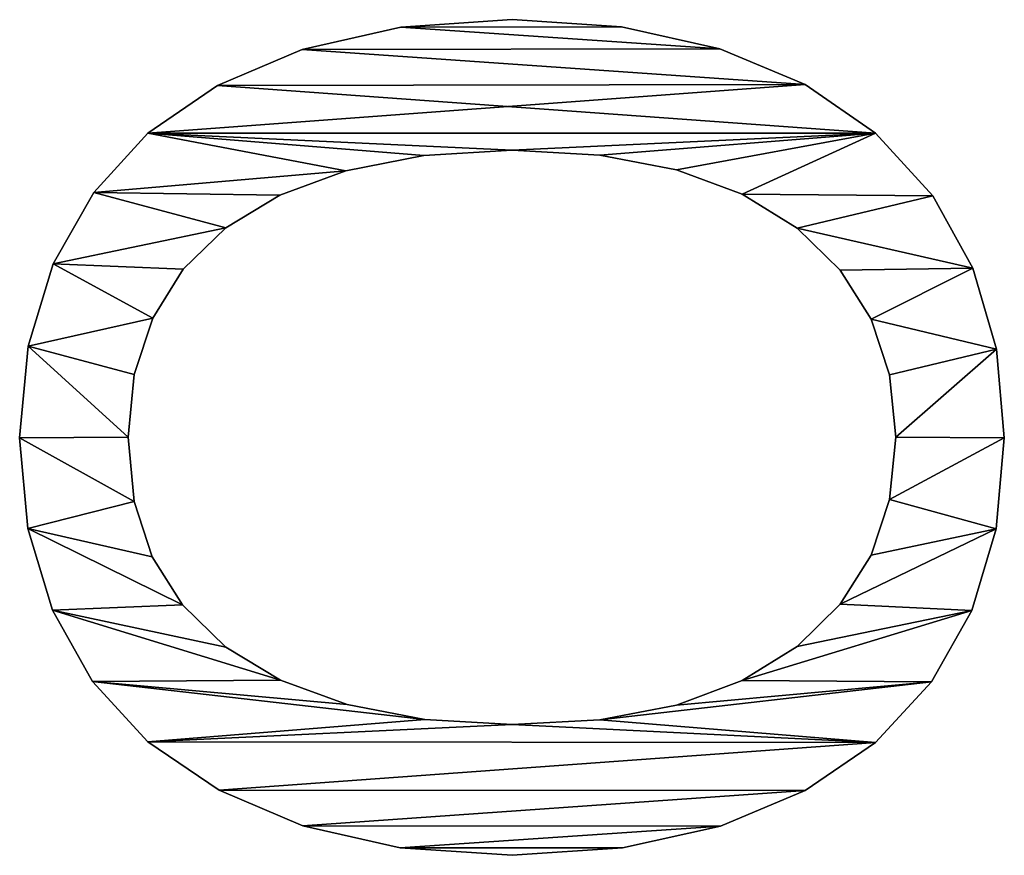
# Model space of a CAD drawing. Extents: x -11752 to -353, y -4855 to 2756.
# Drawn here: x -10798 to -10649, y -1965 to -1839 of the extents above; entities that cross this region are included whole.
import ezdxf

# ---------------------------------------------------------------- set-up
doc = ezdxf.new("R2010")
doc.units = 0
doc.header["$LTSCALE"] = 25.4
doc.layers.get('0').update_dxf_attribs({"color": 13, "linetype": 'CONTINUOUS'})

# ---------------------------------------------------------------- blocks, each defined once
blk = doc.blocks.new('TRI-BUNE__BO__24')
at = {"color": 0}
for p, q in [((1060.34, 185.06), (1060.34, 185.06, 15)), ((1060.34, 185.06), (1060.34, 185.06, 15)), ((1046.66, 183.82), (1046.66, 183.82, 15)), ((1046.66, 183.82), (1046.66, 183.82, 15)), ((1074.19, 183.79), (1074.19, 183.79, 15)), ((1074.19, 183.79), (1074.19, 183.79, 15)), ((1034.34, 180.12), (1034.34, 180.12, 15)), ((1034.34, 180.12), (1034.34, 180.12, 15)), ((1086.59, 179.98), (1086.59, 179.98, 15)), ((1086.59, 179.98), (1086.59, 179.98, 15)), ((1023.55, 174.05), (1023.55, 174.05, 15)), ((1023.55, 174.05), (1023.55, 174.05, 15)), ((1097.37, 173.87), (1097.37, 173.87, 15)), ((1097.37, 173.87), (1097.37, 173.87, 15)), ((1060.44, 168.68), (1060.44, 168.68, 15)), ((1060.44, 168.68), (1060.44, 168.68, 15)), ((1050.75, 167.78), (1050.75, 167.78, 15)), ((1050.75, 167.78), (1050.75, 167.78, 15)), ((1069.91, 167.76), (1069.91, 167.76, 15)), ((1069.91, 167.76), (1069.91, 167.76, 15)), ((1014.46, 165.71), (1014.46, 165.71, 15)), ((1014.46, 165.71), (1014.46, 165.71, 15)), ((1042.39, 165.09), (1042.39, 165.09, 15)), ((1042.39, 165.09), (1042.39, 165.09, 15)), ((1078.4, 164.99), (1078.4, 164.99, 15)), ((1078.4, 164.99), (1078.4, 164.99, 15)), ((1106.32, 165.71), (1106.32, 165.71, 15)), ((1106.32, 165.71), (1106.32, 165.71, 15)), ((1035.12, 160.5), (1035.12, 160.5, 15)), ((1035.12, 160.5), (1035.12, 160.5, 15)), ((1085.81, 160.38), (1085.81, 160.38, 15)), ((1085.81, 160.38), (1085.81, 160.38, 15)), ((1007.17, 154.98), (1007.17, 154.98, 15)), ((1007.17, 154.98), (1007.17, 154.98, 15)), ((1113.55, 155.2), (1113.55, 155.2, 15)), ((1113.55, 155.2), (1113.55, 155.2, 15)), ((1028.74, 153.93), (1028.74, 153.93, 15)), ((1028.74, 153.93), (1028.74, 153.93, 15)), ((1092.05, 153.93), (1092.05, 153.93, 15)), ((1092.05, 153.93), (1092.05, 153.93, 15)), ((1023.74, 145.71), (1023.74, 145.71, 15)), ((1023.74, 145.71), (1023.74, 145.71, 15)), ((1096.98, 145.81), (1096.98, 145.81, 15)), ((1096.98, 145.81), (1096.98, 145.81, 15)), ((1001.77, 142.34), (1001.77, 142.34, 15)), ((1001.77, 142.34), (1001.77, 142.34, 15)), ((1118.97, 142.43), (1118.97, 142.43, 15)), ((1118.97, 142.43), (1118.97, 142.43, 15)), ((1020.07, 135.63), (1020.07, 135.63, 15)), ((1020.07, 135.63), (1020.07, 135.63, 15)), ((1100.67, 135.82), (1100.67, 135.82, 15)), ((1100.67, 135.82), (1100.67, 135.82, 15)), ((998.43, 127.63), (998.43, 127.63, 15)), ((998.43, 127.63), (998.43, 127.63, 15)), ((1122.34, 127.56), (1122.34, 127.56, 15)), ((1122.34, 127.56), (1122.34, 127.56, 15)), ((1017.8, 123.9), (1017.8, 123.9, 15)), ((1017.8, 123.9), (1017.8, 123.9, 15)), ((1102.97, 124.09), (1102.97, 124.09, 15)), ((1102.97, 124.09), (1102.97, 124.09, 15)), ((997.32, 110.73), (997.32, 110.73, 15)), ((997.32, 110.73), (997.32, 110.73, 15)), ((1017.05, 110.73), (1017.05, 110.73, 15)), ((1017.05, 110.73), (1017.05, 110.73, 15)), ((1103.74, 110.73), (1103.74, 110.73, 15)), ((1103.74, 110.73), (1103.74, 110.73, 15)), ((1123.47, 110.73), (1123.47, 110.73, 15)), ((1123.47, 110.73), (1123.47, 110.73, 15)), ((1017.79, 97.52), (1017.79, 97.52, 15)), ((1017.79, 97.52), (1017.79, 97.52, 15)), ((1103, 97.52), (1103, 97.52, 15)), ((1103, 97.52), (1103, 97.52, 15)), ((998.42, 94.11), (998.42, 94.11, 15)), ((998.42, 94.11), (998.42, 94.11, 15)), ((1122.37, 94.23), (1122.37, 94.23, 15)), ((1122.37, 94.23), (1122.37, 94.23, 15)), ((1020, 85.96), (1020, 85.96, 15)), ((1020, 85.96), (1020, 85.96, 15)), ((1100.8, 85.96), (1100.8, 85.96, 15)), ((1100.8, 85.96), (1100.8, 85.96, 15)), ((1001.72, 79.31), (1001.72, 79.31, 15)), ((1001.72, 79.31), (1001.72, 79.31, 15)), ((1119.06, 79.41), (1119.06, 79.41, 15)), ((1119.06, 79.41), (1119.06, 79.41, 15)), ((1023.68, 76.04), (1023.68, 76.04, 15)), ((1023.68, 76.04), (1023.68, 76.04, 15)), ((1097.14, 76.04), (1097.14, 76.04, 15)), ((1097.14, 76.04), (1097.14, 76.04, 15)), ((1028.83, 67.77), (1028.83, 67.77, 15)), ((1028.83, 67.77), (1028.83, 67.77, 15)), ((1092, 67.77), (1092, 67.77, 15)), ((1092, 67.77), (1092, 67.77, 15)), ((1007.09, 66.52), (1007.09, 66.52, 15)), ((1007.09, 66.52), (1007.09, 66.52, 15)), ((1113.67, 66.55), (1113.67, 66.55, 15)), ((1113.67, 66.55), (1113.67, 66.55, 15)), ((1035.23, 61.25), (1035.23, 61.25, 15)), ((1035.23, 61.25), (1035.23, 61.25, 15)), ((1085.63, 61.25), (1085.63, 61.25, 15)), ((1085.63, 61.25), (1085.63, 61.25, 15)), ((1042.62, 56.6), (1042.62, 56.6, 15)), ((1042.62, 56.6), (1042.62, 56.6, 15)), ((1078.24, 56.6), (1078.24, 56.6, 15)), ((1078.24, 56.6), (1078.24, 56.6, 15)), ((1014.37, 55.94), (1014.37, 55.94, 15)), ((1014.37, 55.94), (1014.37, 55.94, 15)), ((1106.32, 55.94), (1106.32, 55.94, 15)), ((1106.32, 55.94), (1106.32, 55.94, 15)), ((1051.03, 53.8), (1051.03, 53.8, 15)), ((1051.03, 53.8), (1051.03, 53.8, 15)), ((1069.85, 53.8), (1069.85, 53.8, 15)), ((1069.85, 53.8), (1069.85, 53.8, 15)), ((1060.44, 52.87), (1060.44, 52.87, 15)), ((1060.44, 52.87), (1060.44, 52.87, 15)), ((1023.52, 47.46), (1023.52, 47.46, 15)), ((1023.52, 47.46), (1023.52, 47.46, 15)), ((1096.88, 47.28), (1096.88, 47.28, 15)), ((1096.88, 47.28), (1096.88, 47.28, 15)), ((1034.29, 41.38), (1034.29, 41.38, 15)), ((1034.29, 41.38), (1034.29, 41.38, 15)), ((1085.97, 41.24), (1085.97, 41.24, 15)), ((1085.97, 41.24), (1085.97, 41.24, 15)), ((1046.6, 37.72), (1046.6, 37.72, 15)), ((1046.6, 37.72), (1046.6, 37.72, 15)), ((1073.74, 37.68), (1073.74, 37.68, 15)), ((1073.74, 37.68), (1073.74, 37.68, 15)), ((1060.34, 36.49), (1060.34, 36.49, 15)), ((1060.34, 36.49), (1060.34, 36.49, 15))]:
    blk.add_line(p, q, dxfattribs=at)
mesh = blk.add_polyface(dxfattribs=at)
corners = [(1014.46, 165.71), (1017.8, 123.9), (1017.05, 110.73), (1023.55, 174.05), (1020.07, 135.63), (1023.74, 145.71), (1034.34, 180.12), (1028.74, 153.93), (1035.12, 160.5), (1046.66, 183.82), (1042.39, 165.09), (1050.75, 167.78), (1060.34, 185.06), (1060.44, 168.68), (1074.19, 183.79), (1069.91, 167.76), (1078.4, 164.99), (1086.59, 179.98), (1085.81, 160.38), (1092.05, 153.93), (1097.37, 173.87), (1096.98, 145.81), (1100.67, 135.82), (1106.32, 165.71), (1102.97, 124.09), (1103.74, 110.73), (998.43, 127.63), (998.42, 94.11), (997.32, 110.73), (1001.72, 79.31), (1001.77, 142.34), (1007.09, 66.52), (1007.17, 154.98), (1014.37, 55.94), (1017.79, 97.52), (1023.52, 47.46), (1020, 85.96), (1023.68, 76.04), (1034.29, 41.38), (1028.83, 67.77), (1035.23, 61.25), (1046.6, 37.72), (1042.62, 56.6), (1051.03, 53.8), (1060.34, 36.49), (1060.44, 52.87), (1073.74, 37.68), (1069.85, 53.8), (1078.24, 56.6), (1085.97, 41.24), (1085.63, 61.25), (1092, 67.77), (1096.88, 47.28), (1097.14, 76.04), (1106.32, 55.94), (1100.8, 85.96), (1103, 97.52), (1113.55, 155.2), (1113.67, 66.55), (1118.97, 142.43), (1119.06, 79.41), (1122.34, 127.56), (1122.37, 94.23), (1123.47, 110.73)]
mesh.append_faces([[corners[k] for k in face] for face in [(26, 27, 28), (62, 61, 63)]], dxfattribs={"vtx0": -1, "color": 0})
mesh.append_faces([[corners[k] for k in face] for face in [(1, 3, 4), (4, 3, 5), (5, 6, 7), (7, 6, 8), (8, 9, 10), (10, 9, 11), (11, 12, 13), (13, 14, 15), (15, 14, 16), (16, 17, 18), (18, 17, 19), (19, 20, 21), (21, 20, 22), (22, 23, 24), (24, 23, 25), (27, 26, 29), (29, 30, 31), (31, 32, 33), (33, 34, 35), (35, 37, 38), (38, 40, 41), (41, 43, 44), (44, 45, 46), (46, 48, 49), (49, 51, 52), (52, 53, 54), (54, 57, 58), (58, 59, 60), (60, 61, 62)]], dxfattribs={"vtx0": -1, "vtx1": -1, "color": 0})
mesh.append_faces([[corners[k] for k in face] for face in [(33, 0, 2), (54, 25, 23)]], dxfattribs={"vtx0": -1, "vtx1": -1, "vtx2": -1, "color": 0})
mesh.append_faces([[corners[k] for k in face] for face in [(0, 1, 2), (1, 0, 3), (5, 3, 6), (8, 6, 9), (11, 9, 12), (13, 12, 14), (16, 14, 17), (19, 17, 20), (22, 20, 23), (29, 26, 30), (31, 30, 32), (33, 32, 0), (33, 2, 34), (35, 34, 36), (35, 36, 37), (38, 37, 39), (38, 39, 40), (41, 40, 42), (41, 42, 43), (44, 43, 45), (46, 45, 47), (46, 47, 48), (49, 48, 50), (49, 50, 51), (52, 51, 53), (54, 53, 55), (54, 55, 56), (54, 56, 25), (54, 23, 57), (58, 57, 59), (60, 59, 61)]], dxfattribs={"vtx0": -1, "vtx2": -1, "color": 0})
mesh = blk.add_polyface(dxfattribs=at)
corners = [(998.42, 94.11, 15), (998.43, 127.63, 15), (997.32, 110.73, 15), (1001.72, 79.31, 15), (1001.77, 142.34, 15), (1007.09, 66.52, 15), (1007.17, 154.98, 15), (1014.37, 55.94, 15), (1014.46, 165.71, 15), (1017.05, 110.73, 15), (1017.79, 97.52, 15), (1023.52, 47.46, 15), (1020, 85.96, 15), (1023.68, 76.04, 15), (1034.29, 41.38, 15), (1028.83, 67.77, 15), (1035.23, 61.25, 15), (1046.6, 37.72, 15), (1042.62, 56.6, 15), (1051.03, 53.8, 15), (1060.34, 36.49, 15), (1060.44, 52.87, 15), (1073.74, 37.68, 15), (1069.85, 53.8, 15), (1078.24, 56.6, 15), (1085.97, 41.24, 15), (1085.63, 61.25, 15), (1092, 67.77, 15), (1096.88, 47.28, 15), (1097.14, 76.04, 15), (1106.32, 55.94, 15), (1100.8, 85.96, 15), (1103, 97.52, 15), (1103.74, 110.73, 15), (1017.8, 123.9, 15), (1023.55, 174.05, 15), (1020.07, 135.63, 15), (1023.74, 145.71, 15), (1034.34, 180.12, 15), (1028.74, 153.93, 15), (1035.12, 160.5, 15), (1046.66, 183.82, 15), (1042.39, 165.09, 15), (1050.75, 167.78, 15), (1060.34, 185.06, 15), (1060.44, 168.68, 15), (1074.19, 183.79, 15), (1069.91, 167.76, 15), (1078.4, 164.99, 15), (1086.59, 179.98, 15), (1085.81, 160.38, 15), (1092.05, 153.93, 15), (1097.37, 173.87, 15), (1096.98, 145.81, 15), (1100.67, 135.82, 15), (1106.32, 165.71, 15), (1102.97, 124.09, 15), (1113.67, 66.55, 15), (1113.55, 155.2, 15), (1118.97, 142.43, 15), (1119.06, 79.41, 15), (1122.34, 127.56, 15), (1122.37, 94.23, 15), (1123.47, 110.73, 15)]
mesh.append_faces([[corners[k] for k in face] for face in [(0, 1, 2), (61, 62, 63)]], dxfattribs={"vtx0": -1, "color": 0})
mesh.append_faces([[corners[k] for k in face] for face in [(1, 3, 4), (4, 5, 6), (6, 7, 8), (9, 7, 10), (10, 11, 12), (12, 11, 13), (13, 14, 15), (15, 14, 16), (16, 17, 18), (18, 17, 19), (19, 20, 21), (21, 22, 23), (23, 22, 24), (24, 25, 26), (26, 25, 27), (27, 28, 29), (29, 30, 31), (31, 30, 32), (32, 30, 33), (8, 34, 35), (34, 8, 9), (35, 37, 38), (38, 40, 41), (41, 43, 44), (44, 45, 46), (46, 48, 49), (49, 51, 52), (52, 54, 55), (55, 57, 58), (58, 57, 59), (59, 60, 61)]], dxfattribs={"vtx0": -1, "vtx1": -1, "color": 0})
mesh.append_faces([[corners[k] for k in face] for face in [(8, 7, 9), (55, 33, 30)]], dxfattribs={"vtx0": -1, "vtx1": -1, "vtx2": -1, "color": 0})
mesh.append_faces([[corners[k] for k in face] for face in [(1, 0, 3), (4, 3, 5), (6, 5, 7), (10, 7, 11), (13, 11, 14), (16, 14, 17), (19, 17, 20), (21, 20, 22), (24, 22, 25), (27, 25, 28), (29, 28, 30), (35, 34, 36), (35, 36, 37), (38, 37, 39), (38, 39, 40), (41, 40, 42), (41, 42, 43), (44, 43, 45), (46, 45, 47), (46, 47, 48), (49, 48, 50), (49, 50, 51), (52, 51, 53), (52, 53, 54), (55, 54, 56), (55, 56, 33), (55, 30, 57), (59, 57, 60), (61, 60, 62)]], dxfattribs={"vtx0": -1, "vtx2": -1, "color": 0})
mesh = blk.add_polyface(dxfattribs=at)
corners = [(1046.66, 183.82, 15), (1060.34, 185.06), (1046.66, 183.82), (1060.34, 185.06, 15)]
mesh.append_faces([[corners[k] for k in face] for face in [(0, 1, 2), (1, 0, 3)]], dxfattribs={"vtx0": -1, "color": 0})
mesh = blk.add_polyface(dxfattribs=at)
corners = [(1060.34, 185.06, 15), (1074.19, 183.79), (1060.34, 185.06), (1074.19, 183.79, 15)]
mesh.append_faces([[corners[k] for k in face] for face in [(0, 1, 2), (1, 0, 3)]], dxfattribs={"vtx0": -1, "color": 0})
mesh = blk.add_polyface(dxfattribs=at)
corners = [(1034.34, 180.12, 15), (1046.66, 183.82), (1034.34, 180.12), (1046.66, 183.82, 15)]
mesh.append_faces([[corners[k] for k in face] for face in [(0, 1, 2), (1, 0, 3)]], dxfattribs={"vtx0": -1, "color": 0})
mesh = blk.add_polyface(dxfattribs=at)
corners = [(1074.19, 183.79, 15), (1086.59, 179.98), (1074.19, 183.79), (1086.59, 179.98, 15)]
mesh.append_faces([[corners[k] for k in face] for face in [(0, 1, 2), (1, 0, 3)]], dxfattribs={"vtx0": -1, "color": 0})
mesh = blk.add_polyface(dxfattribs=at)
corners = [(1023.55, 174.05, 15), (1034.34, 180.12), (1023.55, 174.05), (1034.34, 180.12, 15)]
mesh.append_faces([[corners[k] for k in face] for face in [(0, 1, 2), (1, 0, 3)]], dxfattribs={"vtx0": -1, "color": 0})
mesh = blk.add_polyface(dxfattribs=at)
corners = [(1086.59, 179.98, 15), (1097.37, 173.87), (1086.59, 179.98), (1097.37, 173.87, 15)]
mesh.append_faces([[corners[k] for k in face] for face in [(0, 1, 2), (1, 0, 3)]], dxfattribs={"vtx0": -1, "color": 0})
mesh = blk.add_polyface(dxfattribs=at)
corners = [(1014.46, 165.71, 15), (1023.55, 174.05), (1014.46, 165.71), (1023.55, 174.05, 15)]
mesh.append_faces([[corners[k] for k in face] for face in [(0, 1, 2), (1, 0, 3)]], dxfattribs={"vtx0": -1, "color": 0})
mesh = blk.add_polyface(dxfattribs=at)
corners = [(1097.37, 173.87, 15), (1106.32, 165.71), (1097.37, 173.87), (1106.32, 165.71, 15)]
mesh.append_faces([[corners[k] for k in face] for face in [(0, 1, 2), (1, 0, 3)]], dxfattribs={"vtx0": -1, "color": 0})
mesh = blk.add_polyface(dxfattribs=at)
corners = [(1060.44, 168.68, 15), (1050.75, 167.78), (1060.44, 168.68), (1050.75, 167.78, 15)]
mesh.append_faces([[corners[k] for k in face] for face in [(0, 1, 2), (1, 0, 3)]], dxfattribs={"vtx0": -1, "color": 0})
mesh = blk.add_polyface(dxfattribs=at)
corners = [(1069.91, 167.76, 15), (1060.44, 168.68), (1069.91, 167.76), (1060.44, 168.68, 15)]
mesh.append_faces([[corners[k] for k in face] for face in [(0, 1, 2), (1, 0, 3)]], dxfattribs={"vtx0": -1, "color": 0})
mesh = blk.add_polyface(dxfattribs=at)
corners = [(1050.75, 167.78, 15), (1042.39, 165.09), (1050.75, 167.78), (1042.39, 165.09, 15)]
mesh.append_faces([[corners[k] for k in face] for face in [(0, 1, 2), (1, 0, 3)]], dxfattribs={"vtx0": -1, "color": 0})
mesh = blk.add_polyface(dxfattribs=at)
corners = [(1078.4, 164.99, 15), (1069.91, 167.76), (1078.4, 164.99), (1069.91, 167.76, 15)]
mesh.append_faces([[corners[k] for k in face] for face in [(0, 1, 2), (1, 0, 3)]], dxfattribs={"vtx0": -1, "color": 0})
mesh = blk.add_polyface(dxfattribs=at)
corners = [(1014.46, 165.71, 15), (1007.17, 154.98), (1007.17, 154.98, 15), (1014.46, 165.71)]
mesh.append_faces([[corners[k] for k in face] for face in [(0, 1, 2), (1, 0, 3)]], dxfattribs={"vtx0": -1, "color": 0})
mesh = blk.add_polyface(dxfattribs=at)
corners = [(1042.39, 165.09, 15), (1035.12, 160.5), (1042.39, 165.09), (1035.12, 160.5, 15)]
mesh.append_faces([[corners[k] for k in face] for face in [(0, 1, 2), (1, 0, 3)]], dxfattribs={"vtx0": -1, "color": 0})
mesh = blk.add_polyface(dxfattribs=at)
corners = [(1085.81, 160.38, 15), (1078.4, 164.99), (1085.81, 160.38), (1078.4, 164.99, 15)]
mesh.append_faces([[corners[k] for k in face] for face in [(0, 1, 2), (1, 0, 3)]], dxfattribs={"vtx0": -1, "color": 0})
mesh = blk.add_polyface(dxfattribs=at)
corners = [(1106.32, 165.71), (1113.55, 155.2, 15), (1113.55, 155.2), (1106.32, 165.71, 15)]
mesh.append_faces([[corners[k] for k in face] for face in [(0, 1, 2), (1, 0, 3)]], dxfattribs={"vtx0": -1, "color": 0})
mesh = blk.add_polyface(dxfattribs=at)
corners = [(1035.12, 160.5), (1028.74, 153.93, 15), (1028.74, 153.93), (1035.12, 160.5, 15)]
mesh.append_faces([[corners[k] for k in face] for face in [(0, 1, 2), (1, 0, 3)]], dxfattribs={"vtx0": -1, "color": 0})
mesh = blk.add_polyface(dxfattribs=at)
corners = [(1085.81, 160.38, 15), (1092.05, 153.93), (1092.05, 153.93, 15), (1085.81, 160.38)]
mesh.append_faces([[corners[k] for k in face] for face in [(0, 1, 2), (1, 0, 3)]], dxfattribs={"vtx0": -1, "color": 0})
mesh = blk.add_polyface(dxfattribs=at)
corners = [(1007.17, 154.98, 15), (1001.77, 142.34), (1001.77, 142.34, 15), (1007.17, 154.98)]
mesh.append_faces([[corners[k] for k in face] for face in [(0, 1, 2), (1, 0, 3)]], dxfattribs={"vtx0": -1, "color": 0})
mesh = blk.add_polyface(dxfattribs=at)
corners = [(1113.55, 155.2), (1118.97, 142.43, 15), (1118.97, 142.43), (1113.55, 155.2, 15)]
mesh.append_faces([[corners[k] for k in face] for face in [(0, 1, 2), (1, 0, 3)]], dxfattribs={"vtx0": -1, "color": 0})
mesh = blk.add_polyface(dxfattribs=at)
corners = [(1028.74, 153.93), (1023.74, 145.71, 15), (1023.74, 145.71), (1028.74, 153.93, 15)]
mesh.append_faces([[corners[k] for k in face] for face in [(0, 1, 2), (1, 0, 3)]], dxfattribs={"vtx0": -1, "color": 0})
mesh = blk.add_polyface(dxfattribs=at)
corners = [(1092.05, 153.93, 15), (1096.98, 145.81), (1096.98, 145.81, 15), (1092.05, 153.93)]
mesh.append_faces([[corners[k] for k in face] for face in [(0, 1, 2), (1, 0, 3)]], dxfattribs={"vtx0": -1, "color": 0})
mesh = blk.add_polyface(dxfattribs=at)
corners = [(1023.74, 145.71), (1020.07, 135.63, 15), (1020.07, 135.63), (1023.74, 145.71, 15)]
mesh.append_faces([[corners[k] for k in face] for face in [(0, 1, 2), (1, 0, 3)]], dxfattribs={"vtx0": -1, "color": 0})
mesh = blk.add_polyface(dxfattribs=at)
corners = [(1096.98, 145.81, 15), (1100.67, 135.82), (1100.67, 135.82, 15), (1096.98, 145.81)]
mesh.append_faces([[corners[k] for k in face] for face in [(0, 1, 2), (1, 0, 3)]], dxfattribs={"vtx0": -1, "color": 0})
mesh = blk.add_polyface(dxfattribs=at)
corners = [(1001.77, 142.34, 15), (998.43, 127.63), (998.43, 127.63, 15), (1001.77, 142.34)]
mesh.append_faces([[corners[k] for k in face] for face in [(0, 1, 2), (1, 0, 3)]], dxfattribs={"vtx0": -1, "color": 0})
mesh = blk.add_polyface(dxfattribs=at)
corners = [(1118.97, 142.43), (1122.34, 127.56, 15), (1122.34, 127.56), (1118.97, 142.43, 15)]
mesh.append_faces([[corners[k] for k in face] for face in [(0, 1, 2), (1, 0, 3)]], dxfattribs={"vtx0": -1, "color": 0})
mesh = blk.add_polyface(dxfattribs=at)
corners = [(1020.07, 135.63), (1017.8, 123.9, 15), (1017.8, 123.9), (1020.07, 135.63, 15)]
mesh.append_faces([[corners[k] for k in face] for face in [(0, 1, 2), (1, 0, 3)]], dxfattribs={"vtx0": -1, "color": 0})
mesh = blk.add_polyface(dxfattribs=at)
corners = [(1100.67, 135.82, 15), (1102.97, 124.09), (1102.97, 124.09, 15), (1100.67, 135.82)]
mesh.append_faces([[corners[k] for k in face] for face in [(0, 1, 2), (1, 0, 3)]], dxfattribs={"vtx0": -1, "color": 0})
mesh = blk.add_polyface(dxfattribs=at)
corners = [(998.43, 127.63, 15), (997.32, 110.73), (997.32, 110.73, 15), (998.43, 127.63)]
mesh.append_faces([[corners[k] for k in face] for face in [(0, 1, 2), (1, 0, 3)]], dxfattribs={"vtx0": -1, "color": 0})
mesh = blk.add_polyface(dxfattribs=at)
corners = [(1122.34, 127.56), (1123.47, 110.73, 15), (1123.47, 110.73), (1122.34, 127.56, 15)]
mesh.append_faces([[corners[k] for k in face] for face in [(0, 1, 2), (1, 0, 3)]], dxfattribs={"vtx0": -1, "color": 0})
mesh = blk.add_polyface(dxfattribs=at)
corners = [(1017.8, 123.9), (1017.05, 110.73, 15), (1017.05, 110.73), (1017.8, 123.9, 15)]
mesh.append_faces([[corners[k] for k in face] for face in [(0, 1, 2), (1, 0, 3)]], dxfattribs={"vtx0": -1, "color": 0})
mesh = blk.add_polyface(dxfattribs=at)
corners = [(1102.97, 124.09, 15), (1103.74, 110.73), (1103.74, 110.73, 15), (1102.97, 124.09)]
mesh.append_faces([[corners[k] for k in face] for face in [(0, 1, 2), (1, 0, 3)]], dxfattribs={"vtx0": -1, "color": 0})
mesh = blk.add_polyface(dxfattribs=at)
corners = [(997.32, 110.73, 15), (998.42, 94.11), (998.42, 94.11, 15), (997.32, 110.73)]
mesh.append_faces([[corners[k] for k in face] for face in [(0, 1, 2), (1, 0, 3)]], dxfattribs={"vtx0": -1, "color": 0})
mesh = blk.add_polyface(dxfattribs=at)
corners = [(1017.05, 110.73), (1017.79, 97.52, 15), (1017.79, 97.52), (1017.05, 110.73, 15)]
mesh.append_faces([[corners[k] for k in face] for face in [(0, 1, 2), (1, 0, 3)]], dxfattribs={"vtx0": -1, "color": 0})
mesh = blk.add_polyface(dxfattribs=at)
corners = [(1103.74, 110.73, 15), (1103, 97.52), (1103, 97.52, 15), (1103.74, 110.73)]
mesh.append_faces([[corners[k] for k in face] for face in [(0, 1, 2), (1, 0, 3)]], dxfattribs={"vtx0": -1, "color": 0})
mesh = blk.add_polyface(dxfattribs=at)
corners = [(1123.47, 110.73), (1122.37, 94.23, 15), (1122.37, 94.23), (1123.47, 110.73, 15)]
mesh.append_faces([[corners[k] for k in face] for face in [(0, 1, 2), (1, 0, 3)]], dxfattribs={"vtx0": -1, "color": 0})
mesh = blk.add_polyface(dxfattribs=at)
corners = [(1017.79, 97.52), (1020, 85.96, 15), (1020, 85.96), (1017.79, 97.52, 15)]
mesh.append_faces([[corners[k] for k in face] for face in [(0, 1, 2), (1, 0, 3)]], dxfattribs={"vtx0": -1, "color": 0})
mesh = blk.add_polyface(dxfattribs=at)
corners = [(1103, 97.52, 15), (1100.8, 85.96), (1100.8, 85.96, 15), (1103, 97.52)]
mesh.append_faces([[corners[k] for k in face] for face in [(0, 1, 2), (1, 0, 3)]], dxfattribs={"vtx0": -1, "color": 0})
mesh = blk.add_polyface(dxfattribs=at)
corners = [(998.42, 94.11, 15), (1001.72, 79.31), (1001.72, 79.31, 15), (998.42, 94.11)]
mesh.append_faces([[corners[k] for k in face] for face in [(0, 1, 2), (1, 0, 3)]], dxfattribs={"vtx0": -1, "color": 0})
mesh = blk.add_polyface(dxfattribs=at)
corners = [(1122.37, 94.23), (1119.06, 79.41, 15), (1119.06, 79.41), (1122.37, 94.23, 15)]
mesh.append_faces([[corners[k] for k in face] for face in [(0, 1, 2), (1, 0, 3)]], dxfattribs={"vtx0": -1, "color": 0})
mesh = blk.add_polyface(dxfattribs=at)
corners = [(1020, 85.96), (1023.68, 76.04, 15), (1023.68, 76.04), (1020, 85.96, 15)]
mesh.append_faces([[corners[k] for k in face] for face in [(0, 1, 2), (1, 0, 3)]], dxfattribs={"vtx0": -1, "color": 0})
mesh = blk.add_polyface(dxfattribs=at)
corners = [(1100.8, 85.96, 15), (1097.14, 76.04), (1097.14, 76.04, 15), (1100.8, 85.96)]
mesh.append_faces([[corners[k] for k in face] for face in [(0, 1, 2), (1, 0, 3)]], dxfattribs={"vtx0": -1, "color": 0})
mesh = blk.add_polyface(dxfattribs=at)
corners = [(1001.72, 79.31, 15), (1007.09, 66.52), (1007.09, 66.52, 15), (1001.72, 79.31)]
mesh.append_faces([[corners[k] for k in face] for face in [(0, 1, 2), (1, 0, 3)]], dxfattribs={"vtx0": -1, "color": 0})
mesh = blk.add_polyface(dxfattribs=at)
corners = [(1119.06, 79.41), (1113.67, 66.55, 15), (1113.67, 66.55), (1119.06, 79.41, 15)]
mesh.append_faces([[corners[k] for k in face] for face in [(0, 1, 2), (1, 0, 3)]], dxfattribs={"vtx0": -1, "color": 0})
mesh = blk.add_polyface(dxfattribs=at)
corners = [(1023.68, 76.04), (1028.83, 67.77, 15), (1028.83, 67.77), (1023.68, 76.04, 15)]
mesh.append_faces([[corners[k] for k in face] for face in [(0, 1, 2), (1, 0, 3)]], dxfattribs={"vtx0": -1, "color": 0})
mesh = blk.add_polyface(dxfattribs=at)
corners = [(1097.14, 76.04, 15), (1092, 67.77), (1092, 67.77, 15), (1097.14, 76.04)]
mesh.append_faces([[corners[k] for k in face] for face in [(0, 1, 2), (1, 0, 3)]], dxfattribs={"vtx0": -1, "color": 0})
mesh = blk.add_polyface(dxfattribs=at)
corners = [(1028.83, 67.77), (1035.23, 61.25, 15), (1035.23, 61.25), (1028.83, 67.77, 15)]
mesh.append_faces([[corners[k] for k in face] for face in [(0, 1, 2), (1, 0, 3)]], dxfattribs={"vtx0": -1, "color": 0})
mesh = blk.add_polyface(dxfattribs=at)
corners = [(1092, 67.77, 15), (1085.63, 61.25), (1085.63, 61.25, 15), (1092, 67.77)]
mesh.append_faces([[corners[k] for k in face] for face in [(0, 1, 2), (1, 0, 3)]], dxfattribs={"vtx0": -1, "color": 0})
mesh = blk.add_polyface(dxfattribs=at)
corners = [(1007.09, 66.52, 15), (1014.37, 55.94), (1014.37, 55.94, 15), (1007.09, 66.52)]
mesh.append_faces([[corners[k] for k in face] for face in [(0, 1, 2), (1, 0, 3)]], dxfattribs={"vtx0": -1, "color": 0})
mesh = blk.add_polyface(dxfattribs=at)
corners = [(1113.67, 66.55), (1106.32, 55.94, 15), (1106.32, 55.94), (1113.67, 66.55, 15)]
mesh.append_faces([[corners[k] for k in face] for face in [(0, 1, 2), (1, 0, 3)]], dxfattribs={"vtx0": -1, "color": 0})
mesh = blk.add_polyface(dxfattribs=at)
corners = [(1035.23, 61.25, 15), (1042.62, 56.6), (1035.23, 61.25), (1042.62, 56.6, 15)]
mesh.append_faces([[corners[k] for k in face] for face in [(0, 1, 2), (1, 0, 3)]], dxfattribs={"vtx0": -1, "color": 0})
mesh = blk.add_polyface(dxfattribs=at)
corners = [(1078.24, 56.6, 15), (1085.63, 61.25), (1078.24, 56.6), (1085.63, 61.25, 15)]
mesh.append_faces([[corners[k] for k in face] for face in [(0, 1, 2), (1, 0, 3)]], dxfattribs={"vtx0": -1, "color": 0})
mesh = blk.add_polyface(dxfattribs=at)
corners = [(1042.62, 56.6, 15), (1051.03, 53.8), (1042.62, 56.6), (1051.03, 53.8, 15)]
mesh.append_faces([[corners[k] for k in face] for face in [(0, 1, 2), (1, 0, 3)]], dxfattribs={"vtx0": -1, "color": 0})
mesh = blk.add_polyface(dxfattribs=at)
corners = [(1069.85, 53.8, 15), (1078.24, 56.6), (1069.85, 53.8), (1078.24, 56.6, 15)]
mesh.append_faces([[corners[k] for k in face] for face in [(0, 1, 2), (1, 0, 3)]], dxfattribs={"vtx0": -1, "color": 0})
mesh = blk.add_polyface(dxfattribs=at)
corners = [(1023.52, 47.46, 15), (1014.37, 55.94), (1023.52, 47.46), (1014.37, 55.94, 15)]
mesh.append_faces([[corners[k] for k in face] for face in [(0, 1, 2), (1, 0, 3)]], dxfattribs={"vtx0": -1, "color": 0})
mesh = blk.add_polyface(dxfattribs=at)
corners = [(1106.32, 55.94, 15), (1096.88, 47.28), (1106.32, 55.94), (1096.88, 47.28, 15)]
mesh.append_faces([[corners[k] for k in face] for face in [(0, 1, 2), (1, 0, 3)]], dxfattribs={"vtx0": -1, "color": 0})
mesh = blk.add_polyface(dxfattribs=at)
corners = [(1051.03, 53.8, 15), (1060.44, 52.87), (1051.03, 53.8), (1060.44, 52.87, 15)]
mesh.append_faces([[corners[k] for k in face] for face in [(0, 1, 2), (1, 0, 3)]], dxfattribs={"vtx0": -1, "color": 0})
mesh = blk.add_polyface(dxfattribs=at)
corners = [(1060.44, 52.87, 15), (1069.85, 53.8), (1060.44, 52.87), (1069.85, 53.8, 15)]
mesh.append_faces([[corners[k] for k in face] for face in [(0, 1, 2), (1, 0, 3)]], dxfattribs={"vtx0": -1, "color": 0})
mesh = blk.add_polyface(dxfattribs=at)
corners = [(1034.29, 41.38, 15), (1023.52, 47.46), (1034.29, 41.38), (1023.52, 47.46, 15)]
mesh.append_faces([[corners[k] for k in face] for face in [(0, 1, 2), (1, 0, 3)]], dxfattribs={"vtx0": -1, "color": 0})
mesh = blk.add_polyface(dxfattribs=at)
corners = [(1096.88, 47.28, 15), (1085.97, 41.24), (1096.88, 47.28), (1085.97, 41.24, 15)]
mesh.append_faces([[corners[k] for k in face] for face in [(0, 1, 2), (1, 0, 3)]], dxfattribs={"vtx0": -1, "color": 0})
mesh = blk.add_polyface(dxfattribs=at)
corners = [(1046.6, 37.72, 15), (1034.29, 41.38), (1046.6, 37.72), (1034.29, 41.38, 15)]
mesh.append_faces([[corners[k] for k in face] for face in [(0, 1, 2), (1, 0, 3)]], dxfattribs={"vtx0": -1, "color": 0})
mesh = blk.add_polyface(dxfattribs=at)
corners = [(1085.97, 41.24, 15), (1073.74, 37.68), (1085.97, 41.24), (1073.74, 37.68, 15)]
mesh.append_faces([[corners[k] for k in face] for face in [(0, 1, 2), (1, 0, 3)]], dxfattribs={"vtx0": -1, "color": 0})
mesh = blk.add_polyface(dxfattribs=at)
corners = [(1060.34, 36.49, 15), (1046.6, 37.72), (1060.34, 36.49), (1046.6, 37.72, 15)]
mesh.append_faces([[corners[k] for k in face] for face in [(0, 1, 2), (1, 0, 3)]], dxfattribs={"vtx0": -1, "color": 0})
mesh = blk.add_polyface(dxfattribs=at)
corners = [(1073.74, 37.68, 15), (1060.34, 36.49), (1073.74, 37.68), (1060.34, 36.49, 15)]
mesh.append_faces([[corners[k] for k in face] for face in [(0, 1, 2), (1, 0, 3)]], dxfattribs={"vtx0": -1, "color": 0})

msp = doc.modelspace()

# ---------------------------------------------------------------- block references
at = {"color": 0, "rotation": 89.99999999999295}
msp.add_blockref('TRI-BUNE__BO__24', (-10612.54, -2962.54, -20), dxfattribs=at)

doc.saveas('drawing.dxf')
